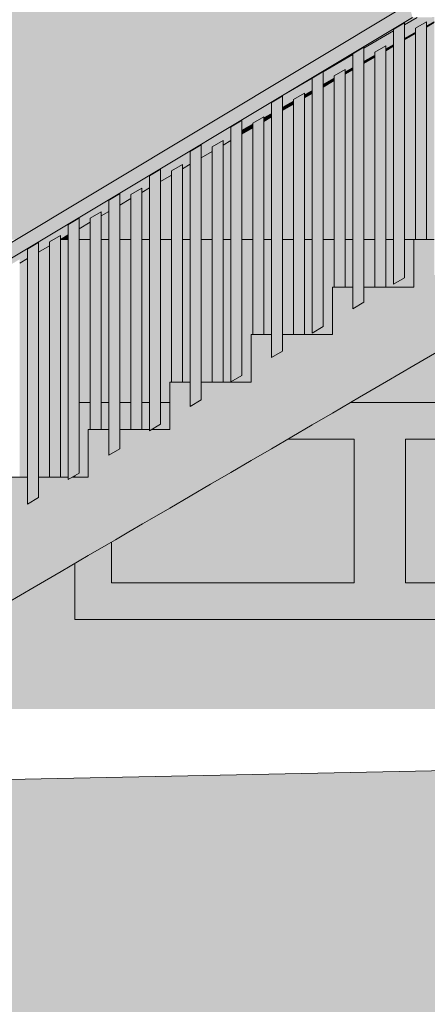
# Model space of a CAD drawing. Units: millimetres. Extents: x -41272 to 4232, y -8106 to 15185.
# Drawn here: x -31541 to -30037, y -2819 to 811 of the extents above; entities that cross this region are included whole.
import ezdxf

# ---------------------------------------------------------------- set-up
doc = ezdxf.new("R2010")
doc.units = ezdxf.units.MM
doc.header["$MEASUREMENT"] = 0
for name, color, linetype in [('220-A Ściany zewnętzne', 7, 'Continuous'), ('250-A Schody Pochylnie', 7, 'Continuous'), ('260-A Balustrady', 7, 'Continuous'), ('810-G Ogólne', 7, 'Continuous')]:
    doc.layers.add(name, color=color, linetype=linetype)

# ---------------------------------------------------------------- blocks, each defined once
blk = doc.blocks.new('ElemPrzekroju_5')
at = {"layer": '220-A Ściany zewnętzne', "linetype": 'Continuous', "lineweight": 13}
h = blk.add_hatch(color=7, dxfattribs=at)
h.paths.add_polyline_path([(-36944.3, 0), (-31553.9, 0), (-30105.7, 868.9), (-30033.6, 869.8), (-29982.3, 900), (-31564.2, 900), (-31564.2, 2900), (-29582.5, 2900), (-29582.5, 3000), (-36944.3, 3000)])
h.paths.add_polyline_path([(-35088.5, 2900), (-33088.5, 2900), (-33088.5, 900), (-35088.5, 900)], flags=0)
for points in [[(-32573.4, 0), (-31553.9, 0), (-30105.7, 868.9), (-30033.6, 869.8), (-29982.3, 900), (-31564.2, 900), (-31564.2, 1429.7), (-31833.1, 1048.8), (-31833.1, 1013.2), (-31852.9, 985.1), (-31852.9, 992.3), (-31873, 992.2)], [(-30040.6, 783.3), (-30040.6, 0), (-30011.4, 0), (-30011.4, 800.2)], [(-30040.6, 783.3), (-30040.6, 0), (-30011.4, 0), (-30011.4, 800.2)], [(-30121.4, 0), (-30080.6, 0), (-30080.6, 760.1), (-30121.4, 736.4)], [(-30121.4, 0), (-30080.6, 0), (-30080.6, 760.1), (-30121.4, 736.4)], [(-30161.4, 713.2), (-30190.6, 696.3), (-30190.6, 0), (-30161.4, 0)], [(-30161.4, 713.2), (-30190.6, 696.3), (-30190.6, 0), (-30161.4, 0)], [(-30230.6, 673.1), (-30271.4, 649.4), (-30271.4, 0), (-30230.6, 0)], [(-30230.6, 673.1), (-30271.4, 649.4), (-30271.4, 0), (-30230.6, 0)], [(-30311.4, 626.2), (-30340.6, 609.3), (-30340.6, 0), (-30311.4, 0)], [(-30311.4, 626.2), (-30340.6, 609.3), (-30340.6, 0), (-30311.4, 0)], [(-30421.4, 0), (-30380.6, 0), (-30380.6, 586.1), (-30421.4, 562.4)], [(-30421.4, 0), (-30380.6, 0), (-30380.6, 586.1), (-30421.4, 562.4)], [(-30490.6, 522.3), (-30490.6, 0), (-30461.4, 0), (-30461.4, 539.2)], [(-30490.6, 522.3), (-30490.6, 0), (-30461.4, 0), (-30461.4, 539.2)], [(-30530.6, 499.1), (-30571.4, 475.4), (-30571.4, 0), (-30530.6, 0)], [(-30530.6, 499.1), (-30571.4, 475.4), (-30571.4, 0), (-30530.6, 0)], [(-30640.6, 0), (-30611.4, 0), (-30611.4, 452.2), (-30640.6, 435.3)], [(-30640.6, 0), (-30611.4, 0), (-30611.4, 452.2), (-30640.6, 435.3)], [(-30721.4, 388.4), (-30721.4, 0), (-30680.6, 0), (-30680.6, 412.1)], [(-30721.4, 388.4), (-30721.4, 0), (-30680.6, 0), (-30680.6, 412.1)], [(-30761.4, 365.2), (-30790.6, 348.3), (-30790.6, 0), (-30761.4, 0)], [(-30761.4, 365.2), (-30790.6, 348.3), (-30790.6, 0), (-30761.4, 0)], [(-30830.6, 325.1), (-30871.4, 301.4), (-30871.4, 0), (-30830.6, 0)], [(-30830.6, 325.1), (-30871.4, 301.4), (-30871.4, 0), (-30830.6, 0)], [(-30940.6, 0), (-30911.4, 0), (-30911.4, 278.2), (-30940.6, 261.3)], [(-30940.6, 0), (-30911.4, 0), (-30911.4, 278.2), (-30940.6, 261.3)], [(-30980.6, 238.1), (-31021.4, 214.4), (-31021.4, 0), (-30980.6, 0)], [(-30980.6, 238.1), (-31021.4, 214.4), (-31021.4, 0), (-30980.6, 0)], [(-31061.4, 191.2), (-31090.6, 174.3), (-31090.6, 0), (-31061.4, 0)], [(-31061.4, 191.2), (-31090.6, 174.3), (-31090.6, 0), (-31061.4, 0)], [(-31130.6, 151.1), (-31171.4, 127.4), (-31171.4, 0), (-31130.6, 0)], [(-31130.6, 151.1), (-31171.4, 127.4), (-31171.4, 0), (-31130.6, 0)], [(-31240.6, 87.3), (-31240.6, 0), (-31211.4, 0), (-31211.4, 104.2)], [(-31240.6, 87.3), (-31240.6, 0), (-31211.4, 0), (-31211.4, 104.2)], [(-31280.6, 64.1), (-31321.4, 40.4), (-31321.4, 0), (-31280.6, 0)], [(-31280.6, 64.1), (-31321.4, 40.4), (-31321.4, 0), (-31280.6, 0)], [(-31390.6, 0.3), (-31390.6, 0), (-31361.4, 0), (-31361.4, 17.2)], [(-31390.6, 0.3), (-31390.6, 0), (-31361.4, 0), (-31361.4, 17.2)]]:
    blk.add_hatch(color=7, dxfattribs=at).paths.add_polyline_path(points)
at = {"layer": '220-A Ściany zewnętzne', "color": 7, "linetype": 'Continuous', "lineweight": 13}
for p, q in [((-31361.4, 0), (-31390.6, 0)), ((-31280.6, 0), (-31321.4, 0)), ((-31211.4, 0), (-31240.6, 0)), ((-31130.6, 0), (-31171.4, 0)), ((-31061.4, 0), (-31090.6, 0)), ((-30980.6, 0), (-31021.4, 0)), ((-30911.4, 0), (-30940.6, 0)), ((-30830.6, 0), (-30871.4, 0)), ((-30761.4, 0), (-30790.6, 0)), ((-30680.6, 0), (-30721.4, 0)), ((-30611.4, 0), (-30640.6, 0)), ((-30530.6, 0), (-30571.4, 0)), ((-30461.4, 0), (-30490.6, 0)), ((-30380.6, 0), (-30421.4, 0)), ((-30311.4, 0), (-30340.6, 0)), ((-30230.6, 0), (-30271.4, 0)), ((-30161.4, 0), (-30190.6, 0)), ((-30087.4, 0), (-30121.4, 0))]:
    blk.add_line(p, q, dxfattribs=at)
blk = doc.blocks.new('ElemPrzekroju_33')
at = {"layer": '220-A Ściany zewnętzne', "linetype": 'Continuous', "lineweight": 13}
for points in [[(-31280.6, 0), (-31321.4, 0), (-31321.4, -600), (-31280.6, -600)], [(-31280.6, 0), (-31321.4, 0), (-31321.4, -600), (-31280.6, -600)], [(-31430.6, -22.9), (-31471.4, -46.6), (-31471.4, -875), (-31430.6, -875)], [(-31430.6, -22.9), (-31471.4, -46.6), (-31471.4, -875), (-31430.6, -875)], [(-31390.6, 0), (-31390.6, -875), (-31361.4, -875), (-31361.4, 0)], [(-31390.6, 0), (-31390.6, -875), (-31361.4, -875), (-31361.4, 0)], [(-31240.6, 0), (-31240.6, -600), (-31211.4, -600), (-31211.4, 0)], [(-31240.6, 0), (-31240.6, -600), (-31211.4, -600), (-31211.4, 0)], [(-31171.4, -600), (-31130.6, -600), (-31130.6, 0), (-31171.4, 0)], [(-31171.4, -600), (-31130.6, -600), (-31130.6, 0), (-31171.4, 0)], [(-31090.6, -600), (-31061.4, -600), (-31061.4, 0), (-31090.6, 0)], [(-31090.6, -600), (-31061.4, -600), (-31061.4, 0), (-31090.6, 0)], [(-30980.6, 0), (-31021.4, 0), (-31021.4, -600), (-30987.4, -600), (-30987.4, -525), (-30980.6, -525)], [(-30980.6, 0), (-31021.4, 0), (-31021.4, -600), (-30987.4, -600), (-30987.4, -525), (-30980.6, -525)], [(-30940.6, 0), (-30940.6, -525), (-30911.4, -525), (-30911.4, 0)], [(-30940.6, 0), (-30940.6, -525), (-30911.4, -525), (-30911.4, 0)], [(-30871.4, 0), (-30871.4, -525), (-30830.6, -525), (-30830.6, 0)], [(-30871.4, 0), (-30871.4, -525), (-30830.6, -525), (-30830.6, 0)], [(-30790.6, 0), (-30790.6, -525), (-30687.4, -525), (-30687.4, -350), (-30680.6, -350), (-30680.6, 0), (-30721.4, 0), (-30721.4, -500.5), (-30761.4, -524.5), (-30761.4, 0)], [(-30790.6, 0), (-30790.6, -525), (-30687.4, -525), (-30687.4, -350), (-30680.6, -350), (-30680.6, 0), (-30721.4, 0), (-30721.4, -500.5), (-30761.4, -524.5), (-30761.4, 0)], [(-30640.6, -350), (-30611.4, -350), (-30611.4, 0), (-30640.6, 0)], [(-30640.6, -350), (-30611.4, -350), (-30611.4, 0), (-30640.6, 0)], [(-30571.4, -350), (-30530.6, -350), (-30530.6, 0), (-30571.4, 0)], [(-30571.4, -350), (-30530.6, -350), (-30530.6, 0), (-30571.4, 0)], [(-30461.4, 0), (-30490.6, 0), (-30490.6, -350), (-30387.4, -350), (-30387.4, -175), (-30380.6, -175), (-30380.6, 0), (-30421.4, 0), (-30421.4, -320.5), (-30461.4, -344.5)], [(-30461.4, 0), (-30490.6, 0), (-30490.6, -350), (-30387.4, -350), (-30387.4, -175), (-30380.6, -175), (-30380.6, 0), (-30421.4, 0), (-30421.4, -320.5), (-30461.4, -344.5)], [(-30311.4, 0), (-30340.6, 0), (-30340.6, -175), (-30311.4, -175)], [(-30311.4, 0), (-30340.6, 0), (-30340.6, -175), (-30311.4, -175)], [(-30271.4, -175), (-30230.6, -175), (-30230.6, 0), (-30271.4, 0)], [(-30271.4, -175), (-30230.6, -175), (-30230.6, 0), (-30271.4, 0)], [(-30190.6, 0), (-30190.6, -175), (-30087.4, -175), (-30087.4, 0), (-30121.4, 0), (-30121.4, -140.5), (-30161.4, -164.5), (-30161.4, 0)], [(-30190.6, 0), (-30190.6, -175), (-30087.4, -175), (-30087.4, 0), (-30121.4, 0), (-30121.4, -140.5), (-30161.4, -164.5), (-30161.4, 0)], [(-31540.6, -875), (-31511.4, -875), (-31511.4, -69.8), (-31540.6, -86.7)], [(-31540.6, -875), (-31511.4, -875), (-31511.4, -69.8), (-31540.6, -86.7)], [(-31337.1, -869.9), (-31345.6, -875), (-31337.1, -875)], [(-31337.1, -869.9), (-31345.6, -875), (-31337.1, -875)]]:
    blk.add_hatch(color=7, dxfattribs=at).paths.add_polyline_path(points)
h = blk.add_hatch(color=7, dxfattribs=at)
h.paths.add_polyline_path([(-31337.1, -1193.4), (-32388.9, -1807), (-31759.6, -1721.3), (-31648.9, -1718.5), (-31648.9, -1730.3), (-26279.6, -1730.2), (-20251.4, -1637.9), (-20251.4, -640), (-20241.4, -640), (-20241.4, -600), (-20251.4, -600), (-20251.4, -300), (-29787.4, -300), (-29787.4, -289.4), (-30319.8, -600), (-29087.1, -600), (-29087.1, -1400), (-31337.1, -1400)])
h.paths.add_polyline_path([(-28363.1, -600), (-26113.1, -600), (-26113.1, -1400), (-28363.1, -1400)], flags=0)
h.paths.add_polyline_path([(-23294.4, -1400), (-25544.4, -1400), (-25544.4, -600), (-23294.4, -600)], flags=0)
h.paths.add_polyline_path([(-22611.1, -1400), (-22611.1, -600), (-20361.1, -600), (-20361.1, -1400)], flags=0)
h = blk.add_hatch(color=7, dxfattribs=at)
h.paths.add_polyline_path([(-31337.1, -1193.4), (-32388.9, -1807), (-31759.6, -1721.3), (-31648.9, -1718.5), (-31648.9, -1730.3), (-26279.6, -1730.2), (-20251.4, -1637.9), (-20251.4, -640), (-20241.4, -640), (-20241.4, -600), (-20251.4, -600), (-20251.4, -300), (-29787.4, -300), (-29787.4, -289.4), (-30319.8, -600), (-29087.1, -600), (-29087.1, -1400), (-31337.1, -1400)])
h.paths.add_polyline_path([(-28363.1, -600), (-26113.1, -600), (-26113.1, -1400), (-28363.1, -1400)], flags=0)
h.paths.add_polyline_path([(-23294.4, -1400), (-25544.4, -1400), (-25544.4, -600), (-23294.4, -600)], flags=0)
h.paths.add_polyline_path([(-22611.1, -1400), (-22611.1, -600), (-20361.1, -600), (-20361.1, -1400)], flags=0)
blk = doc.blocks.new('ElemPrzekroju_40')
at = {"layer": '220-A Ściany zewnętzne', "linetype": 'Continuous', "lineweight": 13}
for points in [[(-31280.6, -600), (-31321.4, -600), (-31321.4, -735), (-31287.4, -735), (-31287.4, -700), (-31280.6, -700)], [(-31280.6, -600), (-31321.4, -600), (-31321.4, -735), (-31287.4, -735), (-31287.4, -700), (-31280.6, -700)], [(-31211.4, -600), (-31240.6, -600), (-31240.6, -700), (-31211.4, -700)], [(-31211.4, -600), (-31240.6, -600), (-31240.6, -700), (-31211.4, -700)], [(-31130.6, -600), (-31171.4, -600), (-31171.4, -700), (-31130.6, -700)], [(-31130.6, -600), (-31171.4, -600), (-31171.4, -700), (-31130.6, -700)], [(-31090.6, -600), (-31090.6, -700), (-31061.4, -700), (-31061.4, -600)], [(-31090.6, -600), (-31090.6, -700), (-31061.4, -700), (-31061.4, -600)], [(-31053.9, -700), (-30987.4, -700), (-30987.4, -600), (-31021.4, -600), (-31021.4, -680.5)], [(-31053.9, -700), (-30987.4, -700), (-30987.4, -600), (-31021.4, -600), (-31021.4, -680.5)], [(-30551.2, -735), (-30307.1, -735), (-30117.1, -735), (-29222.1, -735), (-29087.1, -735), (-29087.1, -600), (-30319.8, -600)], [(-30551.2, -735), (-30307.1, -735), (-30117.1, -735), (-29222.1, -735), (-29087.1, -735), (-29087.1, -600), (-30319.8, -600)], [(-31321.4, -860.5), (-31337.1, -869.9), (-31337.1, -875), (-31287.4, -875), (-31287.4, -735), (-31321.4, -735)], [(-31321.4, -860.5), (-31337.1, -869.9), (-31337.1, -875), (-31287.4, -875), (-31287.4, -735), (-31321.4, -735)], [(-31202.1, -1265), (-30307.1, -1265), (-30307.1, -735), (-30551.2, -735), (-31202.1, -1114.7)], [(-31202.1, -1265), (-30307.1, -1265), (-30307.1, -735), (-30551.2, -735), (-31202.1, -1114.7)], [(-30117.1, -1265), (-30117.1, -735), (-30307.1, -735), (-30307.1, -1265)], [(-30117.1, -1265), (-30117.1, -735), (-30307.1, -735), (-30307.1, -1265)], [(-29222.1, -1265), (-29222.1, -735), (-30117.1, -735), (-30117.1, -1265)], [(-29222.1, -1265), (-29222.1, -735), (-30117.1, -735), (-30117.1, -1265)], [(-31337.1, -1265), (-31202.1, -1265), (-31202.1, -1114.7), (-31337.1, -1193.4)], [(-31337.1, -1265), (-31202.1, -1265), (-31202.1, -1114.7), (-31337.1, -1193.4)], [(-29222.1, -1265), (-30117.1, -1265), (-30307.1, -1265), (-31202.1, -1265), (-31337.1, -1265), (-31337.1, -1400), (-29087.1, -1400), (-29087.1, -1265)], [(-29222.1, -1265), (-30117.1, -1265), (-30307.1, -1265), (-31202.1, -1265), (-31337.1, -1265), (-31337.1, -1400), (-29087.1, -1400), (-29087.1, -1265)]]:
    blk.add_hatch(color=7, dxfattribs=at).paths.add_polyline_path(points)
at = {"layer": '220-A Ściany zewnętzne', "color": 7, "linetype": 'Continuous', "lineweight": 13}
for p, q in [((-31321.4, -600), (-31280.6, -600)), ((-31240.6, -600), (-31211.4, -600)), ((-31171.4, -600), (-31130.6, -600)), ((-31090.6, -600), (-31061.4, -600)), ((-31021.4, -600), (-30987.4, -600)), ((-30319.8, -600), (-29087.1, -600)), ((-30307.1, -735), (-30551.2, -735)), ((-30307.1, -1265), (-30307.1, -735)), ((-30117.1, -735), (-30117.1, -1265)), ((-29222.1, -735), (-30117.1, -735)), ((-31337.1, -875), (-31337.1, -869.9)), ((-31202.1, -1114.7), (-31202.1, -1265)), ((-31337.1, -1400), (-31337.1, -1193.4)), ((-31202.1, -1265), (-30307.1, -1265)), ((-30117.1, -1265), (-29222.1, -1265)), ((-29087.1, -1400), (-31337.1, -1400))]:
    blk.add_line(p, q, dxfattribs=at)
blk = doc.blocks.new('ElemPrzekroju_42')
at = {"layer": '250-A Schody Pochylnie', "linetype": 'Continuous', "lineweight": 13}
for points in [[(-33136.3, -1949.4), (-32590.1, -1924.4), (-32576.7, -1916.5), (-32579.6, -1833), (-32388.9, -1807), (-29787.4, -289.4), (-29787.4, 0), (-29821.4, 0), (-29821.4, -127.3), (-29861.4, -127.9), (-29861.4, 0), (-29971.4, 0), (-29971.4, -129.3), (-30011.4, -129.9), (-30011.4, 0), (-30087.4, 0), (-30087.4, -175), (-30271.4, -175), (-30271.4, -230.5), (-30311.4, -254.5), (-30311.4, -175), (-30387.4, -175), (-30387.4, -350), (-30571.4, -350), (-30571.4, -410.5), (-30611.4, -434.5), (-30611.4, -350), (-30687.4, -350), (-30687.4, -525), (-30871.4, -525), (-30871.4, -590.5), (-30911.4, -614.5), (-30911.4, -525), (-30987.4, -525), (-30987.4, -700), (-31053.9, -700), (-31061.4, -704.5), (-31061.4, -700), (-31171.4, -700), (-31171.4, -770.5), (-31211.4, -794.5), (-31211.4, -700), (-31287.4, -700), (-31287.4, -875), (-31345.6, -875), (-31361.4, -884.5), (-31361.4, -875), (-31471.4, -875), (-31471.4, -950.5), (-31511.4, -974.5), (-31511.4, -875), (-31587.4, -875), (-31587.4, -1050), (-31637.2, -1050), (-31661.4, -1064.5), (-31661.4, -1050), (-31771.4, -1050), (-31771.4, -1130.5), (-31811.4, -1154.5), (-31811.4, -1050), (-31887.4, -1050), (-31887.4, -1225), (-31928.9, -1225), (-31961.4, -1244.5), (-31961.4, -1225), (-32071.4, -1225), (-32071.4, -1310.5), (-32111.4, -1334.5), (-32111.4, -1225), (-32187.4, -1225), (-32187.4, -1400), (-32221.4, -1400), (-32221.4, -1400.5), (-32261.4, -1424.4), (-32261.4, -1400), (-32371.4, -1400), (-32371.4, -1490.4), (-32411.4, -1514.4), (-32411.4, -1400), (-32487.4, -1400), (-32487.4, -1575), (-32521.4, -1575), (-32521.4, -1580.4), (-32561.4, -1604.4), (-32561.4, -1575), (-32671.4, -1575), (-32671.4, -1670.4), (-32711.4, -1694.4), (-32711.4, -1575), (-32787.4, -1575), (-32787.4, -1750), (-32821.4, -1750), (-32821.4, -1760.4), (-32861.4, -1784.4), (-32861.4, -1750), (-32971.4, -1750), (-32971.4, -1850.4), (-33011.4, -1874.4), (-33011.4, -1750), (-33087.4, -1750), (-33087.4, -1925), (-33121.4, -1925), (-33121.4, -1940.4)], [(-30011.4, 0), (-30081.4, 0), (-30081.4, -228.9), (-30041.4, -228.3), (-30001.4, -171.8), (-30001.4, -129.7), (-30011.4, -129.9)], [(-30311.4, -175), (-30381.4, -175), (-30381.4, -353.5), (-30341.4, -329.5), (-30301.4, -272.9), (-30301.4, -248.5), (-30311.4, -254.5)], [(-30231.4, -263.5), (-30191.4, -239.5), (-30151.4, -183), (-30151.4, -175), (-30231.4, -175)], [(-30611.4, -350), (-30681.4, -350), (-30681.4, -533.5), (-30641.4, -509.5), (-30601.4, -452.9), (-30601.4, -428.5), (-30611.4, -434.5)], [(-30531.4, -350), (-30531.4, -443.5), (-30491.4, -419.5), (-30451.4, -362.9), (-30451.4, -350)], [(-30981.4, -713.5), (-30941.4, -689.5), (-30901.4, -632.9), (-30901.4, -608.5), (-30911.4, -614.5), (-30911.4, -525), (-30981.4, -525)], [(-30831.4, -623.5), (-30791.4, -599.5), (-30751.4, -542.9), (-30751.4, -525), (-30831.4, -525)], [(-31281.4, -893.5), (-31241.4, -869.5), (-31201.4, -812.9), (-31201.4, -788.5), (-31211.4, -794.5), (-31211.4, -700), (-31281.4, -700)], [(-31131.4, -700), (-31131.4, -803.5), (-31091.4, -779.5), (-31051.4, -722.9), (-31051.4, -700), (-31053.9, -700), (-31061.4, -704.5), (-31061.4, -700)], [(-31581.4, -875), (-31581.4, -1073.5), (-31541.4, -1049.5), (-31501.4, -992.9), (-31501.4, -968.5), (-31511.4, -974.5), (-31511.4, -875)], [(-31361.4, -875), (-31431.4, -875), (-31431.4, -983.5), (-31391.4, -959.5), (-31351.4, -902.9), (-31351.4, -878.5), (-31361.4, -884.5)]]:
    blk.add_hatch(color=7, dxfattribs=at).paths.add_polyline_path(points)
at = {"layer": '250-A Schody Pochylnie', "color": 7, "linetype": 'Continuous', "lineweight": 13}
for p, q in [((-30087.4, 0), (-30011.4, 0)), ((-30087.4, -175), (-30087.4, 0)), ((-30387.4, -175), (-30311.4, -175)), ((-30387.4, -350), (-30387.4, -175)), ((-30271.4, -175), (-30087.4, -175)), ((-30687.4, -350), (-30611.4, -350)), ((-30687.4, -525), (-30687.4, -350)), ((-30571.4, -350), (-30387.4, -350)), ((-29987.4, -406.1), (-30087.4, -464.4)), ((-30087.4, -464.4), (-30187.4, -522.8)), ((-30987.4, -525), (-30911.4, -525)), ((-30987.4, -700), (-30987.4, -525)), ((-30871.4, -525), (-30687.4, -525)), ((-30187.4, -522.8), (-30287.4, -581.1)), ((-30287.4, -581.1), (-30387.4, -639.4)), ((-30387.4, -639.4), (-30462.4, -683.2)), ((-30462.4, -683.2), (-30537.4, -726.9)), ((-31287.4, -700), (-31211.4, -700)), ((-31287.4, -875), (-31287.4, -700)), ((-31171.4, -700), (-31061.4, -700)), ((-31053.9, -700), (-30987.4, -700)), ((-30537.4, -726.9), (-30612.4, -770.7)), ((-30612.4, -770.7), (-30687.4, -814.4)), ((-30687.4, -814.4), (-30762.4, -858.2)), ((-30762.4, -858.2), (-30837.4, -901.9)), ((-31587.4, -875), (-31511.4, -875)), ((-31471.4, -875), (-31361.4, -875)), ((-31345.6, -875), (-31287.4, -875)), ((-30837.4, -901.9), (-30912.4, -945.7)), ((-30912.4, -945.7), (-30987.4, -989.4)), ((-30987.4, -989.4), (-31062.4, -1033.2)), ((-31087.4, -1047.8), (-31137.4, -1076.9)), ((-31062.4, -1033.2), (-31087.4, -1047.8)), ((-31137.4, -1076.9), (-31187.4, -1106.1)), ((-31212.4, -1120.7), (-31287.4, -1164.4)), ((-31187.4, -1106.1), (-31212.4, -1120.7)), ((-31287.4, -1164.4), (-31387.4, -1222.8)), ((-31387.4, -1222.8), (-31487.4, -1281.1)), ((-31487.4, -1281.1), (-31587.4, -1339.4))]:
    blk.add_line(p, q, dxfattribs=at)
blk = doc.blocks.new('ElemPrzekroju_53')
at = {"layer": '260-A Balustrady', "linetype": 'Continuous', "lineweight": 13}
blk.add_hatch(color=7, dxfattribs=at).paths.add_polyline_path([(-33387.4, -1100), (-33361.6, -1142.9), (-30091.5, 819.1), (-30105.7, 868.9)])
at = {"layer": '260-A Balustrady', "color": 7, "linetype": 'Continuous', "lineweight": 13}
for p, q in [((-30105.7, 868.9), (-33387.4, -1100)), ((-30091.5, 819.1), (-33361.6, -1142.9))]:
    blk.add_line(p, q, dxfattribs=at)
blk = doc.blocks.new('ElemPrzekroju_55')
at = {"layer": '260-A Balustrady', "linetype": 'Continuous', "lineweight": 13}
for points in [[(-30074.6, 819.3), (-30121.4, 792.2), (-30121.4, 743), (-30080.6, 766), (-30080.6, 779), (-30040.6, 802.3), (-30040.6, 788.6), (-30011.4, 805.1), (-30011.4, 820.1)], [(-30074.6, 819.3), (-30121.4, 792.2), (-30121.4, 743), (-30080.6, 766), (-30080.6, 779), (-30040.6, 802.3), (-30040.6, 788.6), (-30011.4, 805.1), (-30011.4, 820.1)], [(-30091.5, 819.1), (-30121.4, 801.2), (-30121.4, 792.2), (-30074.6, 819.3)], [(-30091.5, 819.1), (-30121.4, 801.2), (-30121.4, 792.2), (-30074.6, 819.3)], [(-30011.4, 805.1), (-30040.6, 788.6), (-30040.6, 783.3), (-30011.4, 800.2)], [(-30011.4, 805.1), (-30040.6, 788.6), (-30040.6, 783.3), (-30011.4, 800.2)], [(-30271.4, 711.2), (-30271.4, 705.3), (-30161.4, 769), (-30161.4, 777.2)], [(-30271.4, 711.2), (-30271.4, 705.3), (-30161.4, 769), (-30161.4, 777.2)], [(-30271.4, 705.3), (-30271.4, 658.4), (-30230.6, 681.4), (-30230.6, 691.5), (-30190.6, 714.8), (-30190.6, 704), (-30161.4, 720.4), (-30161.4, 769)], [(-30271.4, 705.3), (-30271.4, 658.4), (-30230.6, 681.4), (-30230.6, 691.5), (-30190.6, 714.8), (-30190.6, 704), (-30161.4, 720.4), (-30161.4, 769)], [(-30121.4, 743), (-30121.4, 736.4), (-30080.6, 760.1), (-30080.6, 766)], [(-30121.4, 743), (-30121.4, 736.4), (-30080.6, 760.1), (-30080.6, 766)], [(-30190.6, 696.3), (-30161.4, 713.2), (-30161.4, 720.4), (-30190.6, 704)], [(-30190.6, 696.3), (-30161.4, 713.2), (-30161.4, 720.4), (-30190.6, 704)], [(-30421.4, 621.2), (-30421.4, 618.4), (-30311.4, 682.1), (-30311.4, 687.2)], [(-30421.4, 621.2), (-30421.4, 618.4), (-30311.4, 682.1), (-30311.4, 687.2)], [(-30311.4, 682.1), (-30421.4, 618.4), (-30421.4, 573.7), (-30380.6, 596.8), (-30380.6, 604), (-30340.6, 627.3), (-30340.6, 619.3), (-30311.4, 635.8)], [(-30311.4, 682.1), (-30421.4, 618.4), (-30421.4, 573.7), (-30380.6, 596.8), (-30380.6, 604), (-30340.6, 627.3), (-30340.6, 619.3), (-30311.4, 635.8)], [(-30230.6, 681.4), (-30271.4, 658.4), (-30271.4, 649.4), (-30230.6, 673.1)], [(-30230.6, 681.4), (-30271.4, 658.4), (-30271.4, 649.4), (-30230.6, 673.1)], [(-30311.4, 635.8), (-30340.6, 619.3), (-30340.6, 609.3), (-30311.4, 626.2)], [(-30311.4, 635.8), (-30340.6, 619.3), (-30340.6, 609.3), (-30311.4, 626.2)], [(-30556.5, 540.1), (-30571.4, 531.2), (-30571.4, 489.1), (-30530.6, 512.1), (-30530.6, 516.5), (-30490.6, 539.8), (-30490.6, 534.7), (-30461.4, 551.2), (-30461.4, 595.2)], [(-30556.5, 540.1), (-30571.4, 531.2), (-30571.4, 489.1), (-30530.6, 512.1), (-30530.6, 516.5), (-30490.6, 539.8), (-30490.6, 534.7), (-30461.4, 551.2), (-30461.4, 595.2)], [(-30556.5, 540.1), (-30461.4, 595.2), (-30461.4, 597.2)], [(-30556.5, 540.1), (-30461.4, 595.2), (-30461.4, 597.2)], [(-30421.4, 573.7), (-30421.4, 562.4), (-30380.6, 586.1), (-30380.6, 596.8)], [(-30421.4, 573.7), (-30421.4, 562.4), (-30380.6, 586.1), (-30380.6, 596.8)], [(-30490.6, 534.7), (-30490.6, 522.3), (-30461.4, 539.2), (-30461.4, 551.2)], [(-30490.6, 534.7), (-30490.6, 522.3), (-30461.4, 539.2), (-30461.4, 551.2)], [(-30571.4, 489.1), (-30571.4, 475.4), (-30530.6, 499.1), (-30530.6, 512.1)], [(-30571.4, 489.1), (-30571.4, 475.4), (-30530.6, 499.1), (-30530.6, 512.1)], [(-30721.4, 441.2), (-30721.4, 404.4), (-30680.6, 427.5), (-30680.6, 429), (-30640.6, 452.3), (-30640.6, 450), (-30611.4, 466.5), (-30611.4, 507.2)], [(-30721.4, 441.2), (-30721.4, 404.4), (-30680.6, 427.5), (-30680.6, 429), (-30640.6, 452.3), (-30640.6, 450), (-30611.4, 466.5), (-30611.4, 507.2)], [(-30611.4, 466.5), (-30640.6, 450), (-30640.6, 435.3), (-30611.4, 452.2)], [(-30611.4, 466.5), (-30640.6, 450), (-30640.6, 435.3), (-30611.4, 452.2)], [(-30871.4, 351.2), (-30871.4, 319.8), (-30761.4, 381.9), (-30761.4, 417.2)], [(-30871.4, 351.2), (-30871.4, 319.8), (-30761.4, 381.9), (-30761.4, 417.2)], [(-30721.4, 404.4), (-30721.4, 388.4), (-30680.6, 412.1), (-30680.6, 427.5)], [(-30721.4, 404.4), (-30721.4, 388.4), (-30680.6, 412.1), (-30680.6, 427.5)], [(-30761.4, 381.9), (-30871.4, 319.8), (-30871.4, 301.4), (-30830.6, 325.1), (-30830.6, 341.5), (-30790.6, 364.8), (-30790.6, 348.3), (-30761.4, 365.2)], [(-30761.4, 381.9), (-30871.4, 319.8), (-30871.4, 301.4), (-30830.6, 325.1), (-30830.6, 341.5), (-30790.6, 364.8), (-30790.6, 348.3), (-30761.4, 365.2)], [(-31021.4, 261.2), (-31021.4, 235.1), (-30911.4, 297.2), (-30911.4, 327.2)], [(-31021.4, 261.2), (-31021.4, 235.1), (-30911.4, 297.2), (-30911.4, 327.2)], [(-30911.4, 297.2), (-31021.4, 235.1), (-31021.4, 214.4), (-30980.6, 238.1), (-30980.6, 254), (-30940.6, 277.3), (-30940.6, 261.3), (-30911.4, 278.2)], [(-30911.4, 297.2), (-31021.4, 235.1), (-31021.4, 214.4), (-30980.6, 238.1), (-30980.6, 254), (-30940.6, 277.3), (-30940.6, 261.3), (-30911.4, 278.2)], [(-31171.4, 171.2), (-31171.4, 150.5), (-31061.4, 212.6), (-31061.4, 237.2)], [(-31171.4, 171.2), (-31171.4, 150.5), (-31061.4, 212.6), (-31061.4, 237.2)], [(-31171.4, 127.4), (-31130.6, 151.1), (-31130.6, 166.5), (-31090.6, 189.8), (-31090.6, 174.3), (-31061.4, 191.2), (-31061.4, 212.6), (-31171.4, 150.5)], [(-31171.4, 127.4), (-31130.6, 151.1), (-31130.6, 166.5), (-31090.6, 189.8), (-31090.6, 174.3), (-31061.4, 191.2), (-31061.4, 212.6), (-31171.4, 150.5)], [(-31321.4, 65.9), (-31211.4, 127.9), (-31211.4, 147.2), (-31321.4, 81.2)], [(-31321.4, 65.9), (-31211.4, 127.9), (-31211.4, 147.2), (-31321.4, 81.2)], [(-31321.4, 65.9), (-31321.4, 40.4), (-31280.6, 64.1), (-31280.6, 79), (-31240.6, 102.3), (-31240.6, 87.3), (-31211.4, 104.2), (-31211.4, 127.9)], [(-31321.4, 65.9), (-31321.4, 40.4), (-31280.6, 64.1), (-31280.6, 79), (-31240.6, 102.3), (-31240.6, 87.3), (-31211.4, 104.2), (-31211.4, 127.9)], [(-31471.4, -18.8), (-31361.4, 43.3), (-31361.4, 57.2), (-31471.4, -8.8)], [(-31471.4, -18.8), (-31361.4, 43.3), (-31361.4, 57.2), (-31471.4, -8.8)], [(-31471.4, -46.6), (-31430.6, -22.9), (-31430.6, -8.5), (-31390.6, 14.8), (-31390.6, 0.3), (-31361.4, 17.2), (-31361.4, 43.3), (-31471.4, -18.8)], [(-31471.4, -46.6), (-31430.6, -22.9), (-31430.6, -8.5), (-31390.6, 14.8), (-31390.6, 0.3), (-31361.4, 17.2), (-31361.4, 43.3), (-31471.4, -18.8)], [(-31621.4, -103.4), (-31511.4, -41.4), (-31511.4, -32.8), (-31621.4, -98.8)], [(-31621.4, -103.4), (-31511.4, -41.4), (-31511.4, -32.8), (-31621.4, -98.8)], [(-31511.4, -41.4), (-31621.4, -103.4), (-31621.4, -133.6), (-31580.6, -109.9), (-31580.6, -96), (-31540.6, -72.7), (-31540.6, -86.7), (-31511.4, -69.8)], [(-31511.4, -41.4), (-31621.4, -103.4), (-31621.4, -133.6), (-31580.6, -109.9), (-31580.6, -96), (-31540.6, -72.7), (-31540.6, -86.7), (-31511.4, -69.8)]]:
    blk.add_hatch(color=7, dxfattribs=at).paths.add_polyline_path(points)
at = {"layer": '260-A Balustrady', "color": 7, "linetype": 'Continuous', "lineweight": 13}
for p, q in [((-30074.6, 819.3), (-30121.4, 792.2)), ((-30011.4, 800.2), (-30040.6, 783.3)), ((-30161.4, 769), (-30271.4, 705.3)), ((-30080.6, 760.1), (-30121.4, 736.4)), ((-30161.4, 713.2), (-30190.6, 696.3)), ((-30311.4, 682.1), (-30421.4, 618.4)), ((-30230.6, 673.1), (-30271.4, 649.4)), ((-30311.4, 626.2), (-30340.6, 609.3)), ((-30461.4, 595.2), (-30556.5, 540.1)), ((-30380.6, 586.1), (-30421.4, 562.4)), ((-30461.4, 539.2), (-30490.6, 522.3)), ((-30530.6, 499.1), (-30571.4, 475.4)), ((-30611.4, 452.2), (-30640.6, 435.3)), ((-30680.6, 412.1), (-30721.4, 388.4)), ((-30761.4, 365.2), (-30790.6, 348.3)), ((-30830.6, 325.1), (-30871.4, 301.4)), ((-30911.4, 278.2), (-30940.6, 261.3)), ((-30980.6, 238.1), (-31021.4, 214.4)), ((-31061.4, 191.2), (-31090.6, 174.3)), ((-31130.6, 151.1), (-31171.4, 127.4)), ((-31211.4, 104.2), (-31240.6, 87.3)), ((-31280.6, 64.1), (-31321.4, 40.4)), ((-31361.4, 17.2), (-31390.6, 0.3)), ((-31430.6, -22.9), (-31471.4, -46.6)), ((-31511.4, -69.8), (-31540.6, -86.7))]:
    blk.add_line(p, q, dxfattribs=at)
blk = doc.blocks.new('ElemPrzekroju_98')
at = {"layer": '260-A Balustrady', "linetype": 'Continuous', "lineweight": 13}
for points in [[(-30121.4, 801.2), (-30161.4, 777.2), (-30161.4, -164.5), (-30121.4, -140.5)], [(-30121.4, 801.2), (-30161.4, 777.2), (-30161.4, 773.1), (-30121.4, 797.1)]]:
    blk.add_hatch(color=7, dxfattribs=at).paths.add_polyline_path(points)
at = {"layer": '260-A Balustrady', "color": 7, "linetype": 'Continuous', "lineweight": 13}
for p, q in [((-30121.4, -140.5), (-30121.4, 801.2)), ((-30161.4, -164.5), (-30161.4, 777.2)), ((-30161.4, -164.5), (-30121.4, -140.5))]:
    blk.add_line(p, q, dxfattribs=at)
blk = doc.blocks.new('ElemPrzekroju_99')
at = {"layer": '260-A Balustrady', "linetype": 'Continuous', "lineweight": 13}
for points in [[(-30271.4, 711.2), (-30311.4, 687.2), (-30311.4, -254.5), (-30271.4, -230.5)], [(-30311.4, 687.2), (-30311.4, 683.1), (-30271.4, 707.1), (-30271.4, 711.2)]]:
    blk.add_hatch(color=7, dxfattribs=at).paths.add_polyline_path(points)
at = {"layer": '260-A Balustrady', "color": 7, "linetype": 'Continuous', "lineweight": 13}
for p, q in [((-30271.4, -230.5), (-30271.4, 711.2)), ((-30311.4, -254.5), (-30311.4, 687.2)), ((-30311.4, -254.5), (-30271.4, -230.5))]:
    blk.add_line(p, q, dxfattribs=at)
blk = doc.blocks.new('ElemPrzekroju_100')
at = {"layer": '260-A Balustrady', "linetype": 'Continuous', "lineweight": 13}
for points in [[(-30421.4, 621.2), (-30461.4, 597.2), (-30461.4, -344.5), (-30421.4, -320.5)], [(-30421.4, 621.2), (-30461.4, 597.2), (-30461.4, 593.1), (-30421.4, 617.1)]]:
    blk.add_hatch(color=7, dxfattribs=at).paths.add_polyline_path(points)
at = {"layer": '260-A Balustrady', "color": 7, "linetype": 'Continuous', "lineweight": 13}
for p, q in [((-30421.4, -320.5), (-30421.4, 621.2)), ((-30461.4, -344.5), (-30461.4, 597.2)), ((-30461.4, -344.5), (-30421.4, -320.5))]:
    blk.add_line(p, q, dxfattribs=at)
blk = doc.blocks.new('ElemPrzekroju_103')
at = {"layer": '260-A Balustrady', "linetype": 'Continuous', "lineweight": 13}
blk.add_hatch(color=7, dxfattribs=at).paths.add_polyline_path([(-30080.6, 0), (-30040.6, 0), (-30040.6, 802.3), (-30080.6, 779)])
blk.add_hatch(color=7, dxfattribs=at).paths.add_polyline_path([(-30080.6, 0), (-30040.6, 0), (-30040.6, 802.3), (-30080.6, 779)])
at = {"layer": '260-A Balustrady', "color": 7, "linetype": 'Continuous', "lineweight": 13}
for p, q in [((-30080.6, 779), (-30040.6, 802.3)), ((-30040.6, 0), (-30040.6, 802.3)), ((-30080.6, 0), (-30080.6, 779))]:
    blk.add_line(p, q, dxfattribs=at)
blk = doc.blocks.new('ElemPrzekroju_505')
at = {"layer": '260-A Balustrady', "linetype": 'Continuous', "lineweight": 13}
for points in [[(-30571.4, 531.2), (-30611.4, 507.2), (-30611.4, -434.5), (-30571.4, -410.5)], [(-30611.4, 507.2), (-30611.4, 503.1), (-30571.4, 527.1), (-30571.4, 531.2)]]:
    blk.add_hatch(color=7, dxfattribs=at).paths.add_polyline_path(points)
at = {"layer": '260-A Balustrady', "color": 7, "linetype": 'Continuous', "lineweight": 13}
for p, q in [((-30571.4, -410.5), (-30571.4, 531.2)), ((-30611.4, -434.5), (-30611.4, 507.2)), ((-30611.4, -434.5), (-30571.4, -410.5))]:
    blk.add_line(p, q, dxfattribs=at)
blk = doc.blocks.new('ElemPrzekroju_506')
at = {"layer": '260-A Balustrady', "linetype": 'Continuous', "lineweight": 13}
for points in [[(-30721.4, 441.2), (-30761.4, 417.2), (-30761.4, -524.5), (-30721.4, -500.5)], [(-30761.4, 417.2), (-30761.4, 413.1), (-30721.4, 437.1), (-30721.4, 441.2)]]:
    blk.add_hatch(color=7, dxfattribs=at).paths.add_polyline_path(points)
at = {"layer": '260-A Balustrady', "color": 7, "linetype": 'Continuous', "lineweight": 13}
for p, q in [((-30721.4, -500.5), (-30721.4, 441.2)), ((-30761.4, -524.5), (-30761.4, 417.2)), ((-30761.4, -524.5), (-30721.4, -500.5))]:
    blk.add_line(p, q, dxfattribs=at)
blk = doc.blocks.new('ElemPrzekroju_507')
at = {"layer": '260-A Balustrady', "linetype": 'Continuous', "lineweight": 13}
for points in [[(-30871.4, 351.2), (-30911.4, 327.2), (-30911.4, -614.5), (-30871.4, -590.5)], [(-30911.4, 327.2), (-30911.4, 323.1), (-30871.4, 347.1), (-30871.4, 351.2)]]:
    blk.add_hatch(color=7, dxfattribs=at).paths.add_polyline_path(points)
at = {"layer": '260-A Balustrady', "color": 7, "linetype": 'Continuous', "lineweight": 13}
for p, q in [((-30911.4, -614.5), (-30911.4, 327.2)), ((-30871.4, -590.5), (-30871.4, 351.2)), ((-30911.4, -614.5), (-30871.4, -590.5))]:
    blk.add_line(p, q, dxfattribs=at)
blk = doc.blocks.new('ElemPrzekroju_508')
at = {"layer": '260-A Balustrady', "linetype": 'Continuous', "lineweight": 13}
for points in [[(-31021.4, 261.2), (-31061.4, 237.2), (-31061.4, -704.5), (-31021.4, -680.5)], [(-31061.4, 237.2), (-31061.4, 233.1), (-31021.4, 257.1), (-31021.4, 261.2)]]:
    blk.add_hatch(color=7, dxfattribs=at).paths.add_polyline_path(points)
at = {"layer": '260-A Balustrady', "color": 7, "linetype": 'Continuous', "lineweight": 13}
for p, q in [((-31021.4, -680.5), (-31021.4, 261.2)), ((-31061.4, -704.5), (-31061.4, 237.2)), ((-31061.4, -704.5), (-31021.4, -680.5))]:
    blk.add_line(p, q, dxfattribs=at)
blk = doc.blocks.new('ElemPrzekroju_509')
at = {"layer": '260-A Balustrady', "linetype": 'Continuous', "lineweight": 13}
for points in [[(-31171.4, 171.2), (-31211.4, 147.2), (-31211.4, -794.5), (-31171.4, -770.5)], [(-31211.4, 147.2), (-31211.4, 143.1), (-31171.4, 167.1), (-31171.4, 171.2)]]:
    blk.add_hatch(color=7, dxfattribs=at).paths.add_polyline_path(points)
at = {"layer": '260-A Balustrady', "color": 7, "linetype": 'Continuous', "lineweight": 13}
for p, q in [((-31211.4, -794.5), (-31211.4, 147.2)), ((-31171.4, -770.5), (-31171.4, 171.2)), ((-31211.4, -794.5), (-31171.4, -770.5))]:
    blk.add_line(p, q, dxfattribs=at)
blk = doc.blocks.new('ElemPrzekroju_510')
at = {"layer": '260-A Balustrady', "linetype": 'Continuous', "lineweight": 13}
for points in [[(-31321.4, 81.2), (-31361.4, 57.2), (-31361.4, -884.5), (-31321.4, -860.5)], [(-31361.4, 57.2), (-31361.4, 53.1), (-31321.4, 77.1), (-31321.4, 81.2)]]:
    blk.add_hatch(color=7, dxfattribs=at).paths.add_polyline_path(points)
at = {"layer": '260-A Balustrady', "color": 7, "linetype": 'Continuous', "lineweight": 13}
for p, q in [((-31321.4, -860.5), (-31321.4, 81.2)), ((-31361.4, -884.5), (-31361.4, 57.2)), ((-31361.4, -884.5), (-31321.4, -860.5))]:
    blk.add_line(p, q, dxfattribs=at)
blk = doc.blocks.new('ElemPrzekroju_511')
at = {"layer": '260-A Balustrady', "linetype": 'Continuous', "lineweight": 13}
for points in [[(-31471.4, -8.8), (-31511.4, -32.8), (-31511.4, -974.5), (-31471.4, -950.5)], [(-31471.4, -8.8), (-31511.4, -32.8), (-31511.4, -36.9), (-31471.4, -12.9)]]:
    blk.add_hatch(color=7, dxfattribs=at).paths.add_polyline_path(points)
at = {"layer": '260-A Balustrady', "color": 7, "linetype": 'Continuous', "lineweight": 13}
for p, q in [((-31511.4, -974.5), (-31511.4, -32.8)), ((-31471.4, -950.5), (-31471.4, -8.8)), ((-31511.4, -974.5), (-31471.4, -950.5))]:
    blk.add_line(p, q, dxfattribs=at)
blk = doc.blocks.new('ElemPrzekroju_525')
at = {"layer": '260-A Balustrady', "linetype": 'Continuous', "lineweight": 13}
blk.add_hatch(color=7, dxfattribs=at).paths.add_polyline_path([(-30230.6, -175), (-30190.6, -175), (-30190.6, 714.8), (-30230.6, 691.5)])
blk.add_hatch(color=7, dxfattribs=at).paths.add_polyline_path([(-30230.6, -175), (-30190.6, -175), (-30190.6, 714.8), (-30230.6, 691.5)])
at = {"layer": '260-A Balustrady', "color": 7, "linetype": 'Continuous', "lineweight": 13}
for p, q in [((-30230.6, 691.5), (-30190.6, 714.8)), ((-30230.6, -175), (-30230.6, 691.5)), ((-30190.6, -175), (-30190.6, 714.8))]:
    blk.add_line(p, q, dxfattribs=at)
blk = doc.blocks.new('ElemPrzekroju_526')
at = {"layer": '260-A Balustrady', "linetype": 'Continuous', "lineweight": 13}
blk.add_hatch(color=7, dxfattribs=at).paths.add_polyline_path([(-30380.6, -175), (-30340.6, -175), (-30340.6, 627.3), (-30380.6, 604)])
blk.add_hatch(color=7, dxfattribs=at).paths.add_polyline_path([(-30380.6, -175), (-30340.6, -175), (-30340.6, 627.3), (-30380.6, 604)])
at = {"layer": '260-A Balustrady', "color": 7, "linetype": 'Continuous', "lineweight": 13}
for p, q in [((-30380.6, 604), (-30340.6, 627.3)), ((-30340.6, -175), (-30340.6, 627.3)), ((-30380.6, -175), (-30380.6, 604))]:
    blk.add_line(p, q, dxfattribs=at)
blk = doc.blocks.new('ElemPrzekroju_527')
at = {"layer": '260-A Balustrady', "linetype": 'Continuous', "lineweight": 13}
blk.add_hatch(color=7, dxfattribs=at).paths.add_polyline_path([(-30530.6, -350), (-30490.6, -350), (-30490.6, 539.8), (-30530.6, 516.5)])
blk.add_hatch(color=7, dxfattribs=at).paths.add_polyline_path([(-30530.6, -350), (-30490.6, -350), (-30490.6, 539.8), (-30530.6, 516.5)])
at = {"layer": '260-A Balustrady', "color": 7, "linetype": 'Continuous', "lineweight": 13}
for p, q in [((-30530.6, 516.5), (-30490.6, 539.8)), ((-30530.6, -350), (-30530.6, 516.5)), ((-30490.6, -350), (-30490.6, 539.8))]:
    blk.add_line(p, q, dxfattribs=at)
blk = doc.blocks.new('ElemPrzekroju_528')
at = {"layer": '260-A Balustrady', "linetype": 'Continuous', "lineweight": 13}
blk.add_hatch(color=7, dxfattribs=at).paths.add_polyline_path([(-30680.6, -350), (-30640.6, -350), (-30640.6, 452.3), (-30680.6, 429)])
blk.add_hatch(color=7, dxfattribs=at).paths.add_polyline_path([(-30680.6, -350), (-30640.6, -350), (-30640.6, 452.3), (-30680.6, 429)])
at = {"layer": '260-A Balustrady', "color": 7, "linetype": 'Continuous', "lineweight": 13}
for p, q in [((-30680.6, 429), (-30640.6, 452.3)), ((-30640.6, -350), (-30640.6, 452.3)), ((-30680.6, -350), (-30680.6, 429))]:
    blk.add_line(p, q, dxfattribs=at)
blk = doc.blocks.new('ElemPrzekroju_529')
at = {"layer": '260-A Balustrady', "linetype": 'Continuous', "lineweight": 13}
blk.add_hatch(color=7, dxfattribs=at).paths.add_polyline_path([(-30830.6, -525), (-30790.6, -525), (-30790.6, 364.8), (-30830.6, 341.5)])
blk.add_hatch(color=7, dxfattribs=at).paths.add_polyline_path([(-30830.6, -525), (-30790.6, -525), (-30790.6, 364.8), (-30830.6, 341.5)])
at = {"layer": '260-A Balustrady', "color": 7, "linetype": 'Continuous', "lineweight": 13}
for p, q in [((-30830.6, 341.5), (-30790.6, 364.8)), ((-30790.6, -525), (-30790.6, 364.8)), ((-30830.6, -525), (-30830.6, 341.5))]:
    blk.add_line(p, q, dxfattribs=at)
blk = doc.blocks.new('ElemPrzekroju_530')
at = {"layer": '260-A Balustrady', "linetype": 'Continuous', "lineweight": 13}
blk.add_hatch(color=7, dxfattribs=at).paths.add_polyline_path([(-30980.6, -525), (-30940.6, -525), (-30940.6, 277.3), (-30980.6, 254)])
blk.add_hatch(color=7, dxfattribs=at).paths.add_polyline_path([(-30980.6, -525), (-30940.6, -525), (-30940.6, 277.3), (-30980.6, 254)])
at = {"layer": '260-A Balustrady', "color": 7, "linetype": 'Continuous', "lineweight": 13}
for p, q in [((-30980.6, 254), (-30940.6, 277.3)), ((-30940.6, -525), (-30940.6, 277.3)), ((-30980.6, -525), (-30980.6, 254))]:
    blk.add_line(p, q, dxfattribs=at)
blk = doc.blocks.new('ElemPrzekroju_531')
at = {"layer": '260-A Balustrady', "linetype": 'Continuous', "lineweight": 13}
blk.add_hatch(color=7, dxfattribs=at).paths.add_polyline_path([(-31130.6, -700), (-31090.6, -700), (-31090.6, 189.8), (-31130.6, 166.5)])
blk.add_hatch(color=7, dxfattribs=at).paths.add_polyline_path([(-31130.6, -700), (-31090.6, -700), (-31090.6, 189.8), (-31130.6, 166.5)])
at = {"layer": '260-A Balustrady', "color": 7, "linetype": 'Continuous', "lineweight": 13}
for p, q in [((-31130.6, 166.5), (-31090.6, 189.8)), ((-31090.6, -700), (-31090.6, 189.8)), ((-31130.6, -700), (-31130.6, 166.5))]:
    blk.add_line(p, q, dxfattribs=at)
blk = doc.blocks.new('ElemPrzekroju_532')
at = {"layer": '260-A Balustrady', "linetype": 'Continuous', "lineweight": 13}
blk.add_hatch(color=7, dxfattribs=at).paths.add_polyline_path([(-31280.6, -700), (-31240.6, -700), (-31240.6, 102.3), (-31280.6, 79)])
blk.add_hatch(color=7, dxfattribs=at).paths.add_polyline_path([(-31280.6, -700), (-31240.6, -700), (-31240.6, 102.3), (-31280.6, 79)])
at = {"layer": '260-A Balustrady', "color": 7, "linetype": 'Continuous', "lineweight": 13}
for p, q in [((-31280.6, 79), (-31240.6, 102.3)), ((-31280.6, -700), (-31280.6, 79)), ((-31240.6, -700), (-31240.6, 102.3))]:
    blk.add_line(p, q, dxfattribs=at)
blk = doc.blocks.new('ElemPrzekroju_533')
at = {"layer": '260-A Balustrady', "linetype": 'Continuous', "lineweight": 13}
blk.add_hatch(color=7, dxfattribs=at).paths.add_polyline_path([(-31430.6, -875), (-31390.6, -875), (-31390.6, 14.8), (-31430.6, -8.5)])
blk.add_hatch(color=7, dxfattribs=at).paths.add_polyline_path([(-31430.6, -875), (-31390.6, -875), (-31390.6, 14.8), (-31430.6, -8.5)])
at = {"layer": '260-A Balustrady', "color": 7, "linetype": 'Continuous', "lineweight": 13}
for p, q in [((-31430.6, -8.5), (-31390.6, 14.8)), ((-31390.6, -875), (-31390.6, 14.8)), ((-31430.6, -875), (-31430.6, -8.5))]:
    blk.add_line(p, q, dxfattribs=at)

msp = doc.modelspace()

# ---------------------------------------------------------------- hatches: boundary and pattern name
at = {"layer": '810-G Ogólne', "linetype": 'Continuous', "lineweight": 13}
msp.add_hatch(color=37, dxfattribs=at).paths.add_polyline_path([(-41266, -2344.7), (-33621, -2031.1), (-20545, -1763.4), (-15123.7, -1835), (-4465.6, -1388.3), (-815.8, -1385.3), (-815.8, -1300.2), (-715.7, -1300.3), (-675.4, -1327.9), (3907, -1146.9), (3907, -1130.7), (4015.6, -1133.7), (4138.3, -1217.8), (4231.9, -1214.1), (4227.8, -1305.9), (4227.8, -8106.3), (-41271.5, -8106.3)])

# ---------------------------------------------------------------- linework, layer by layer
at = {"layer": '810-G Ogólne', "color": 7, "linetype": 'Continuous', "lineweight": 13, "flags": 128}
msp.add_lwpolyline([(-41266, -2344.7), (-33621, -2031.1), (-20545, -1763.4), (-15123.7, -1835), (-4465.6, -1388.3), (-815.8, -1385.3), (-815.8, -1300.2), (-715.7, -1300.3), (-675.4, -1327.9), (3907, -1146.9), (3907, -1130.7), (4015.6, -1133.7), (4138.3, -1217.8), (4231.9, -1214.1), (4227.8, -1305.9), (4227.8, -8106.3), (-41271.5, -8106.3)], close=True, dxfattribs=at)

# ---------------------------------------------------------------- block references
at = {"layer": '220-A Ściany zewnętzne', "lineweight": 0}
for name in ['ElemPrzekroju_5', 'ElemPrzekroju_33', 'ElemPrzekroju_40']:
    msp.add_blockref(name, (0, 0), dxfattribs=at)
at = {"layer": '250-A Schody Pochylnie', "lineweight": 0}
msp.add_blockref('ElemPrzekroju_42', (0, 0), dxfattribs=at)
at = {"layer": '260-A Balustrady', "lineweight": 0}
for name in ['ElemPrzekroju_55', 'ElemPrzekroju_53', 'ElemPrzekroju_98', 'ElemPrzekroju_103', 'ElemPrzekroju_99', 'ElemPrzekroju_525', 'ElemPrzekroju_100', 'ElemPrzekroju_526', 'ElemPrzekroju_505', 'ElemPrzekroju_527', 'ElemPrzekroju_506', 'ElemPrzekroju_528', 'ElemPrzekroju_529', 'ElemPrzekroju_507', 'ElemPrzekroju_508', 'ElemPrzekroju_530', 'ElemPrzekroju_531', 'ElemPrzekroju_509', 'ElemPrzekroju_510', 'ElemPrzekroju_532', 'ElemPrzekroju_533', 'ElemPrzekroju_511']:
    msp.add_blockref(name, (0, 0), dxfattribs=at)

doc.saveas('drawing.dxf')
